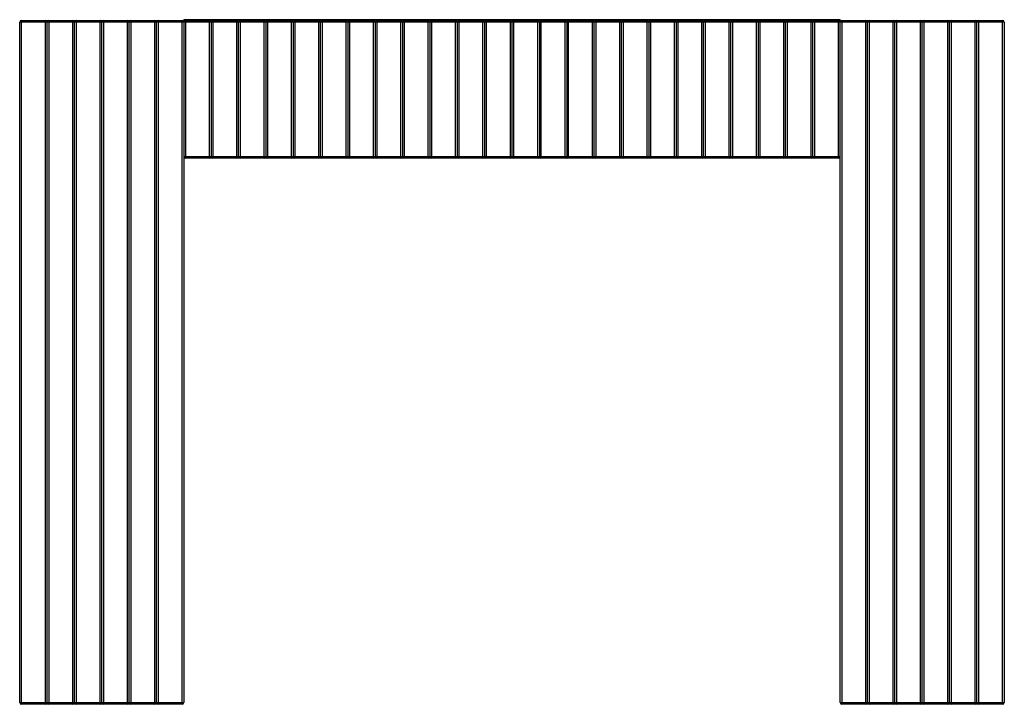
# Model space of a CAD drawing. Units: millimetres. Extents: x 1262 to 10681, y 538 to 5266.
# Drawn here: x 1275 to 4875, y 2666 to 5169 of the extents above; entities that cross this region are included whole.
import ezdxf

# ---------------------------------------------------------------- set-up
doc = ezdxf.new("R2010")
doc.units = ezdxf.units.MM

# ---------------------------------------------------------------- blocks, each defined once
blk = doc.blocks.new('A$C28675')
at = {"color": 7, "linetype": 'Continuous', "lineweight": 25}
for p, q in [((2.1, 14.3), (2.1, 2502.3)), ((3602.1, 2502.3), (2.1, 2502.3)), ((8.1, 2508.3), (8.1, 8.3)), ((8.1, 2508.3), (602.1, 2508.3)), ((96.1, 8.3), (96.1, 2508.3)), ((102.1, 14.3), (102.1, 2502.3)), ((108.1, 2508.3), (108.1, 8.3)), ((196.1, 8.3), (196.1, 2508.3)), ((202.1, 14.3), (202.1, 2502.3)), ((208.1, 2508.3), (208.1, 8.3)), ((296.1, 8.3), (296.1, 2508.3)), ((302.1, 14.3), (302.1, 2502.3)), ((308.1, 2508.3), (308.1, 8.3)), ((396.1, 8.3), (396.1, 2508.3)), ((402.1, 14.3), (402.1, 2502.3)), ((408.1, 2508.3), (408.1, 8.3)), ((496.1, 8.3), (496.1, 2508.3)), ((502.1, 14.3), (502.1, 2502.3)), ((508.1, 2508.3), (508.1, 8.3)), ((596.1, 8.3), (596.1, 2508.3)), ((3002.1, 2511.3), (602.1, 2511.3)), ((602.1, 2511.3), (602.1, 14.3)), ((602.5, 2504.3), (602.1, 2504.3)), ((608.1, 2508.3), (608.1, 2005.3)), ((608.1, 2508.3), (696.1, 2508.3)), ((696.1, 2005.3), (696.1, 2508.3)), ((702.5, 2504.3), (701.8, 2504.3)), ((702.1, 2502.3), (702.1, 2011.3)), ((708.1, 2508.3), (708.1, 2005.3)), ((708.1, 2508.3), (796.1, 2508.3)), ((796.1, 2005.3), (796.1, 2508.3)), ((802.5, 2504.3), (801.8, 2504.3)), ((802.1, 2011.3), (802.1, 2502.3)), ((808.1, 2508.3), (808.1, 2005.3)), ((808.1, 2508.3), (896.1, 2508.3)), ((896.1, 2005.3), (896.1, 2508.3)), ((902.5, 2504.3), (901.8, 2504.3)), ((902.1, 2502.3), (902.1, 2011.3)), ((908.1, 2508.3), (908.1, 2005.3)), ((908.1, 2508.3), (996.1, 2508.3)), ((996.1, 2005.3), (996.1, 2508.3)), ((1002.5, 2504.3), (1001.8, 2504.3)), ((1002.1, 2502.3), (1002.1, 2011.3)), ((1008.1, 2508.3), (1008.1, 2005.3)), ((1008.1, 2508.3), (1096.1, 2508.3)), ((1096.1, 2005.3), (1096.1, 2508.3)), ((1102.5, 2504.3), (1101.8, 2504.3)), ((1102.1, 2011.3), (1102.1, 2502.3)), ((1108.1, 2508.3), (1108.1, 2005.3)), ((1108.1, 2508.3), (1196.1, 2508.3)), ((1196.1, 2005.3), (1196.1, 2508.3)), ((1202.5, 2504.3), (1201.8, 2504.3)), ((1202.1, 2502.3), (1202.1, 2011.3)), ((1208.1, 2508.3), (1208.1, 2005.3)), ((1208.1, 2508.3), (1296.1, 2508.3)), ((1296.1, 2005.3), (1296.1, 2508.3)), ((1302.5, 2504.3), (1301.8, 2504.3)), ((1302.1, 2502.3), (1302.1, 2011.3)), ((1308.1, 2508.3), (1308.1, 2005.3)), ((1308.1, 2508.3), (1396.1, 2508.3)), ((1396.1, 2005.3), (1396.1, 2508.3)), ((1402.5, 2504.3), (1401.8, 2504.3)), ((1402.1, 2502.3), (1402.1, 2011.3)), ((1408.1, 2508.3), (1408.1, 2005.3)), ((1408.1, 2508.3), (1496.1, 2508.3)), ((1496.1, 2005.3), (1496.1, 2508.3)), ((1502.5, 2504.3), (1501.8, 2504.3)), ((1502.1, 2502.3), (1502.1, 2011.3)), ((1508.1, 2508.3), (1508.1, 2005.3)), ((1508.1, 2508.3), (1596.1, 2508.3)), ((1596.1, 2005.3), (1596.1, 2508.3)), ((1602.5, 2504.3), (1601.8, 2504.3)), ((1602.1, 2502.3), (1602.1, 2011.3)), ((1608.1, 2508.3), (1608.1, 2005.3)), ((1608.1, 2508.3), (1696.1, 2508.3)), ((1696.1, 2005.3), (1696.1, 2508.3)), ((1702.5, 2504.3), (1701.8, 2504.3)), ((1702.1, 2502.3), (1702.1, 2011.3)), ((1708.1, 2508.3), (1708.1, 2005.3)), ((1708.1, 2508.3), (1796.1, 2508.3)), ((1796.1, 2005.3), (1796.1, 2508.3)), ((1802.5, 2504.3), (1801.8, 2504.3)), ((1802.1, 2502.3), (1802.1, 2011.3)), ((1808.1, 2508.3), (1808.1, 2005.3)), ((1808.1, 2508.3), (1896.1, 2508.3)), ((1896.1, 2005.3), (1896.1, 2508.3)), ((1902.5, 2504.3), (1901.8, 2504.3)), ((1902.1, 2502.3), (1902.1, 2011.3)), ((1908.1, 2508.3), (1908.1, 2005.3)), ((1908.1, 2508.3), (1996.1, 2508.3)), ((1996.1, 2005.3), (1996.1, 2508.3)), ((2002.5, 2504.3), (2001.8, 2504.3)), ((2002.1, 2502.3), (2002.1, 2011.3)), ((2008.1, 2508.3), (2008.1, 2005.3)), ((2008.1, 2508.3), (2096.1, 2508.3)), ((2096.1, 2005.3), (2096.1, 2508.3)), ((2102.5, 2504.3), (2101.8, 2504.3)), ((2102.1, 2011.3), (2102.1, 2502.3)), ((2108.1, 2508.3), (2108.1, 2005.3)), ((2108.1, 2508.3), (2196.1, 2508.3)), ((2196.1, 2005.3), (2196.1, 2508.3)), ((2202.5, 2504.3), (2201.8, 2504.3)), ((2202.1, 2011.3), (2202.1, 2502.3)), ((2208.1, 2508.3), (2208.1, 2005.3)), ((2208.1, 2508.3), (2296.1, 2508.3)), ((2296.1, 2005.3), (2296.1, 2508.3)), ((2302.5, 2504.3), (2301.8, 2504.3)), ((2302.1, 2502.3), (2302.1, 2011.3)), ((2308.1, 2508.3), (2308.1, 2005.3)), ((2308.1, 2508.3), (2396.1, 2508.3)), ((2396.1, 2005.3), (2396.1, 2508.3)), ((2402.5, 2504.3), (2401.8, 2504.3)), ((2402.1, 2502.3), (2402.1, 2011.3)), ((2408.1, 2508.3), (2408.1, 2005.3)), ((2408.1, 2508.3), (2496.1, 2508.3)), ((2496.1, 2005.3), (2496.1, 2508.3)), ((2502.5, 2504.3), (2501.8, 2504.3)), ((2502.1, 2011.3), (2502.1, 2502.3)), ((2508.1, 2508.3), (2508.1, 2005.3)), ((2508.1, 2508.3), (2596.1, 2508.3)), ((2596.1, 2005.3), (2596.1, 2508.3)), ((2602.5, 2504.3), (2601.8, 2504.3)), ((2602.1, 2011.3), (2602.1, 2502.3)), ((2608.1, 2508.3), (2608.1, 2005.3)), ((2608.1, 2508.3), (2696.1, 2508.3)), ((2696.1, 2005.3), (2696.1, 2508.3)), ((2702.5, 2504.3), (2701.8, 2504.3)), ((2702.1, 2502.3), (2702.1, 2011.3)), ((2708.1, 2508.3), (2708.1, 2005.3)), ((2708.1, 2508.3), (2796.1, 2508.3)), ((2796.1, 2005.3), (2796.1, 2508.3)), ((2802.5, 2504.3), (2801.8, 2504.3)), ((2802.1, 2011.3), (2802.1, 2502.3)), ((2808.1, 2508.3), (2808.1, 2005.3)), ((2808.1, 2508.3), (2896.1, 2508.3)), ((2896.1, 2005.3), (2896.1, 2508.3)), ((2902.5, 2504.3), (2901.8, 2504.3)), ((2902.1, 2011.3), (2902.1, 2502.3)), ((2908.1, 2508.3), (2908.1, 2005.3)), ((2908.1, 2508.3), (2996.1, 2508.3)), ((2996.1, 2005.3), (2996.1, 2508.3)), ((3002.1, 2504.3), (3001.8, 2504.3)), ((3002.1, 14.3), (3002.1, 2511.3)), ((3002.1, 2508.3), (3596.1, 2508.3)), ((3008.1, 2508.3), (3008.1, 8.3)), ((3096.1, 8.3), (3096.1, 2508.3)), ((3102.1, 14.3), (3102.1, 2502.3)), ((3108.1, 2508.3), (3108.1, 8.3)), ((3196.1, 8.3), (3196.1, 2508.3)), ((3202.1, 14.3), (3202.1, 2502.3)), ((3208.1, 2508.3), (3208.1, 8.3)), ((3296.1, 8.3), (3296.1, 2508.3)), ((3302.1, 14.3), (3302.1, 2502.3)), ((3308.1, 2508.3), (3308.1, 8.3)), ((3396.1, 8.3), (3396.1, 2508.3)), ((3402.1, 14.3), (3402.1, 2502.3)), ((3408.1, 2508.3), (3408.1, 8.3)), ((3496.1, 8.3), (3496.1, 2508.3)), ((3502.1, 14.3), (3502.1, 2502.3)), ((3508.1, 2508.3), (3508.1, 8.3)), ((3596.1, 8.3), (3596.1, 2508.3)), ((3602.1, 2502.3), (3602.1, 14.3)), ((602.1, 2011.3), (3002.1, 2011.3)), ((3002.1, 2005.3), (602.1, 2005.3)), ((2.1, 14.3), (602.1, 14.3)), ((596.1, 8.3), (8.1, 8.3)), ((3002.1, 14.3), (3602.1, 14.3)), ((3596.1, 8.3), (3008.1, 8.3))]:
    blk.add_line(p, q, dxfattribs=at)
for centre, start, end in [((8.1, 2502.3), 90, 180), ((96.1, 2502.3), 360, 90), ((108.1, 2502.3), 90, 180), ((196.1, 2502.3), 360, 90), ((208.1, 2502.3), 90, 180), ((296.1, 2502.3), 360, 90), ((308.1, 2502.3), 90, 180), ((396.1, 2502.3), 360, 90), ((408.1, 2502.3), 90, 180), ((496.1, 2502.3), 360, 90), ((508.1, 2502.3), 90, 180), ((596.1, 2502.3), 360, 90), ((608.1, 2502.3), 90, 180), ((696.1, 2502.3), 0, 90), ((708.1, 2502.3), 90, 180), ((796.1, 2502.3), 0, 90), ((808.1, 2502.3), 90, 180), ((896.1, 2502.3), 0, 90), ((908.1, 2502.3), 90, 180), ((996.1, 2502.3), 0, 90), ((1008.1, 2502.3), 90, 180), ((1096.1, 2502.3), 0, 90), ((1108.1, 2502.3), 90, 180), ((1196.1, 2502.3), 0, 90), ((1208.1, 2502.3), 90, 180), ((1296.1, 2502.3), 0, 90), ((1308.1, 2502.3), 90, 180), ((1396.1, 2502.3), 0, 90), ((1408.1, 2502.3), 90, 180), ((1496.1, 2502.3), 0, 90), ((1508.1, 2502.3), 90, 180), ((1596.1, 2502.3), 0, 90), ((1608.1, 2502.3), 90, 180), ((1696.1, 2502.3), 0, 90), ((1708.1, 2502.3), 90, 180), ((1796.1, 2502.3), 0, 90), ((1808.1, 2502.3), 90, 180), ((1896.1, 2502.3), 0, 90), ((1908.1, 2502.3), 90, 180), ((1996.1, 2502.3), 0, 90), ((2008.1, 2502.3), 90, 180), ((2096.1, 2502.3), 0, 90), ((2108.1, 2502.3), 90, 180), ((2196.1, 2502.3), 0, 90), ((2208.1, 2502.3), 90, 180), ((2296.1, 2502.3), 0, 90), ((2308.1, 2502.3), 90, 180), ((2396.1, 2502.3), 0, 90), ((2408.1, 2502.3), 90, 180), ((2496.1, 2502.3), 0, 90), ((2508.1, 2502.3), 90, 180), ((2596.1, 2502.3), 0, 90), ((2608.1, 2502.3), 90, 180), ((2696.1, 2502.3), 0, 90), ((2708.1, 2502.3), 90, 180), ((2796.1, 2502.3), 0, 90), ((2808.1, 2502.3), 90, 180), ((2896.1, 2502.3), 0, 90), ((2908.1, 2502.3), 90, 180), ((2996.1, 2502.3), 0, 90), ((3008.1, 2502.3), 90, 180), ((3096.1, 2502.3), 360, 90), ((3108.1, 2502.3), 90, 180), ((3196.1, 2502.3), 360, 90), ((3208.1, 2502.3), 90, 180), ((3296.1, 2502.3), 360, 90), ((3308.1, 2502.3), 90, 180), ((3396.1, 2502.3), 360, 90), ((3408.1, 2502.3), 90, 180), ((3496.1, 2502.3), 360, 90), ((3508.1, 2502.3), 90, 180), ((3596.1, 2502.3), 360, 90), ((608.1, 2011.3), 180, 270), ((696.1, 2011.3), 270, 0), ((708.1, 2011.3), 180, 270), ((796.1, 2011.3), 270, 0), ((808.1, 2011.3), 180, 270), ((896.1, 2011.3), 270, 0), ((908.1, 2011.3), 180, 270), ((996.1, 2011.3), 270, 0), ((1008.1, 2011.3), 180, 270), ((1096.1, 2011.3), 270, 0), ((1108.1, 2011.3), 180, 270), ((1196.1, 2011.3), 270, 0), ((1208.1, 2011.3), 180, 270), ((1296.1, 2011.3), 270, 0), ((1308.1, 2011.3), 180, 270), ((1396.1, 2011.3), 270, 0), ((1408.1, 2011.3), 180, 270), ((1496.1, 2011.3), 270, 0), ((1508.1, 2011.3), 180, 270), ((1596.1, 2011.3), 270, 0), ((1608.1, 2011.3), 180, 270), ((1696.1, 2011.3), 270, 0), ((1708.1, 2011.3), 180, 270), ((1796.1, 2011.3), 270, 0), ((1808.1, 2011.3), 180, 270), ((1896.1, 2011.3), 270, 0), ((1908.1, 2011.3), 180, 270), ((1996.1, 2011.3), 270, 0), ((2008.1, 2011.3), 180, 270), ((2096.1, 2011.3), 270, 0), ((2108.1, 2011.3), 180, 270), ((2196.1, 2011.3), 270, 0), ((2208.1, 2011.3), 180, 270), ((2296.1, 2011.3), 270, 0), ((2308.1, 2011.3), 180, 270), ((2396.1, 2011.3), 270, 0), ((2408.1, 2011.3), 180, 270), ((2496.1, 2011.3), 270, 0), ((2508.1, 2011.3), 180, 270), ((2596.1, 2011.3), 270, 0), ((2608.1, 2011.3), 180, 270), ((2696.1, 2011.3), 270, 0), ((2708.1, 2011.3), 180, 270), ((2796.1, 2011.3), 270, 0), ((2808.1, 2011.3), 180, 270), ((2896.1, 2011.3), 270, 0), ((2908.1, 2011.3), 180, 270), ((2996.1, 2011.3), 270, 0), ((8.1, 14.3), 180, 270), ((96.1, 14.3), 270, 360), ((108.1, 14.3), 180, 270), ((196.1, 14.3), 270, 360), ((208.1, 14.3), 180, 270), ((296.1, 14.3), 270, 360), ((308.1, 14.3), 180, 270), ((396.1, 14.3), 270, 360), ((408.1, 14.3), 180, 270), ((496.1, 14.3), 270, 360), ((508.1, 14.3), 180, 270), ((596.1, 14.3), 270, 360), ((3008.1, 14.3), 180, 270), ((3096.1, 14.3), 270, 360), ((3108.1, 14.3), 180, 270), ((3196.1, 14.3), 270, 0), ((3208.1, 14.3), 180, 270), ((3296.1, 14.3), 270, 360), ((3308.1, 14.3), 180, 270), ((3396.1, 14.3), 270, 360), ((3408.1, 14.3), 180, 270), ((3496.1, 14.3), 270, 0), ((3508.1, 14.3), 180, 270), ((3596.1, 14.3), 270, 360)]:
    blk.add_arc(centre, 6, start, end, dxfattribs=at)

msp = doc.modelspace()

# ---------------------------------------------------------------- block references
msp.add_blockref('A$C28675', (1273.3, 2657.9))

doc.saveas('drawing.dxf')
